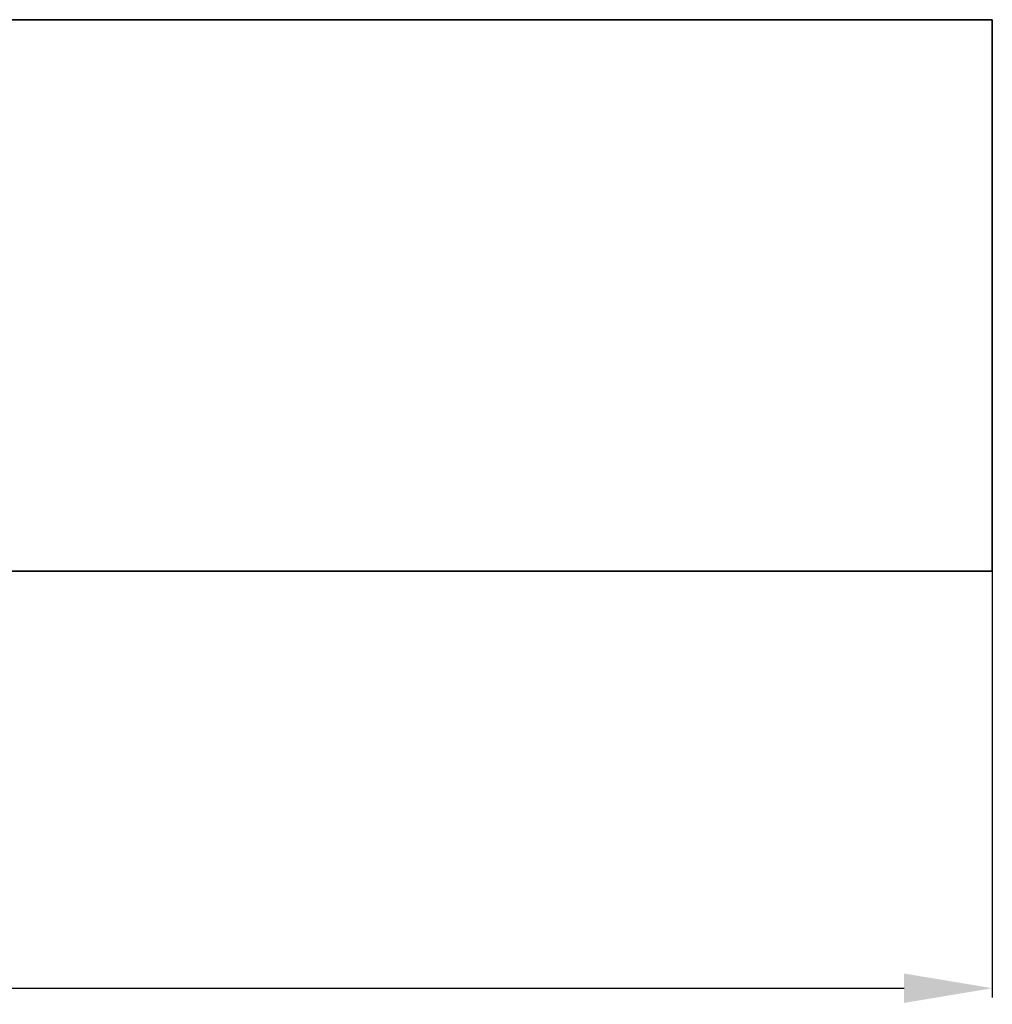
# Model space of a CAD drawing. Extents: x 3665 to 6346, y -100 to 843.
# Drawn here: x 4586 to 4718, y 295 to 429 of the extents above; entities that cross this region are included whole.
import ezdxf

# ---------------------------------------------------------------- set-up
doc = ezdxf.new("R2010")
doc.units = 0
doc.layers.add('5', color=1, linetype='Continuous', lineweight=35)
doc.styles.add('机械', font='txt', dxfattribs={"width": 0.7, "height": 18})
doc.dimstyles.new('机械', dxfattribs={"dimscale": 0, "dimtxt": 18, "dimasz": 12, "dimexe": 1.25, "dimexo": 0, "dimtad": 1, "dimdec": 1, "dimdsep": 46, "dimtxsty": '机械', "dimcen": 2.5, "dimadec": 0, "dimazin": 0, "dimtfac": 1, "dimtdec": 1, "dimtmove": 0, "dimatfit": 3, "dimfxl": 0, "dimtolj": 1, "dimarcsym": 0})

# ---------------------------------------------------------------- blocks, each defined once
blk = doc.blocks.new('*D21')
at = {"layer": '5', "color": 0, "lineweight": -2}
for p, q in [((3937.96, 353.76), (3937.96, 295.82)), ((4717.96, 353.76), (4717.96, 295.82)), ((3949.96, 297.07), (4705.96, 297.07))]:
    blk.add_line(p, q, dxfattribs=at)
at = {"layer": '5', "color": 0}
for points in [[(3949.96, 299.07), (3949.96, 295.07), (3937.96, 297.07)], [(4705.96, 299.07), (4705.96, 295.07), (4717.96, 297.07)]]:
    blk.add_solid(points, dxfattribs=at)
at = {"layer": 'Defpoints', "color": 0}
for p in [(3937.96, 353.76), (4717.96, 353.76), (4717.96, 297.07)]:
    blk.add_point(p, dxfattribs=at)
at = {"layer": '5', "color": 0, "lineweight": -2, "insert": (4335.15, 306.7), "char_height": 18, "attachment_point": 5, "style": '机械'}
blk.add_mtext('\\A1;780', dxfattribs=at)

msp = doc.modelspace()

# ---------------------------------------------------------------- linework, layer by layer
at = {"color": 7, "lineweight": 35}
for p, q in [((4717.96, 428.67), (4576.64, 428.67)), ((4717.96, 428.67), (4717.96, 353.76)), ((3937.96, 353.76), (4717.96, 353.76))]:
    msp.add_line(p, q, dxfattribs=at)

# ---------------------------------------------------------------- dimensions: what is measured, and where the dimension line sits
at = {"layer": '5', "color": 4, "lineweight": -2}
dim = msp.add_linear_dim(base=(4717.96, 297.07), p1=(3937.96, 353.76), p2=(4717.96, 353.76), dimstyle='机械', override={"dimscale": 1}, dxfattribs=at)
dim.commit()
dim.dimension.update_dxf_attribs({"geometry": '*D21', "text_midpoint": (4335.15, 297.07), "dimtype": 160})

doc.saveas('drawing.dxf')
